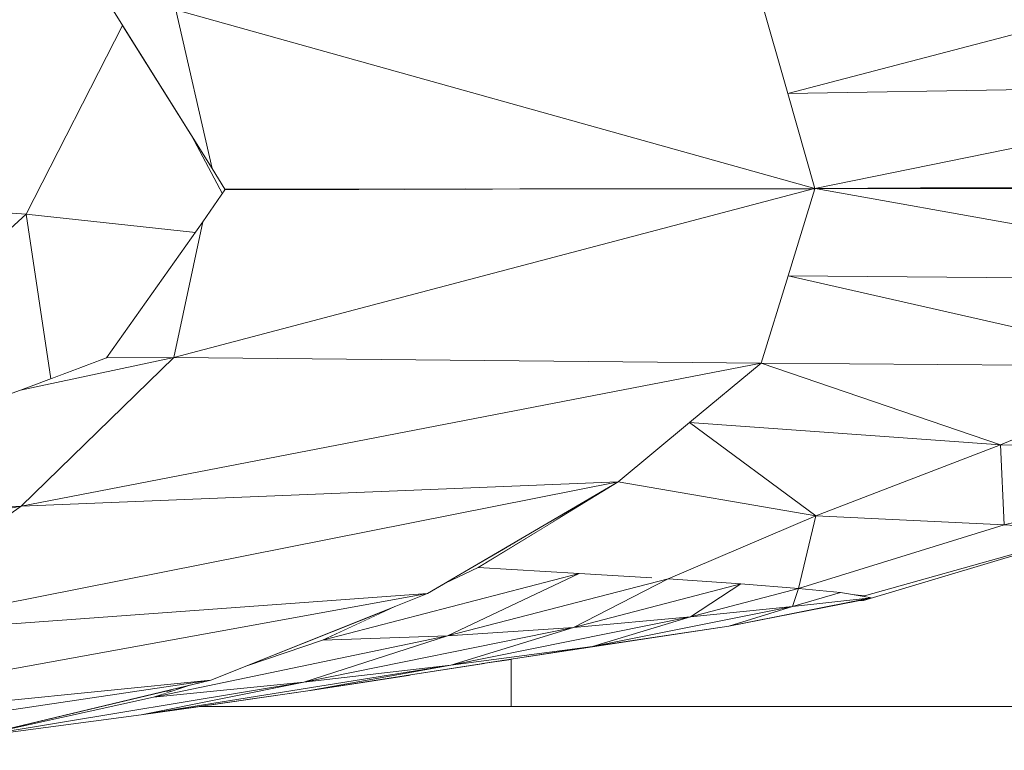
# Model space of a CAD drawing. Units: millimetres. Extents: x -57102 to -40539, y 3151 to 6303.
# Drawn here: x -49915 to -49841, y 4158 to 4212 of the extents above; entities that cross this region are included whole.
import ezdxf

# ---------------------------------------------------------------- set-up
doc = ezdxf.new("R2010")
doc.units = ezdxf.units.MM
doc.header["$MEASUREMENT"] = 0
doc.linetypes.add('Wipeout_Contour', pattern=[1000, 0, -1000])
doc.layers.add('2_RAAMATUKOGU MÄNGUVÕRK_2_SA - SISUSTUS - 3D erimööbel', color=7, linetype='Continuous')
doc.layers.add('2_RAAMATUKOGU MÄNGUVÕRK_2_SA - TREPP - piire', color=7, linetype='Continuous')
doc.layers.add('2_RAAMATUKOGU MÄNGUVÕRK_2_SA - SISUSTUS - 3D erimööbel_Pen_No__87', color=7, linetype='Continuous', lineweight=9, true_color=0x8a8a8a)
doc.layers.add('2_RAAMATUKOGU MÄNGUVÕRK_2_SA - TREPP - piire_Pen_No__87', color=7, linetype='Continuous', lineweight=9, true_color=0x8a8a8a)

msp = doc.modelspace()

# ---------------------------------------------------------------- wipeouts: each hides what was drawn before it
at = {"color": 254, "linetype": 'Wipeout_Contour', "lineweight": 0, "ltscale": 200184.866237}
msp.add_wipeout([(-49855.351, 4199.557), (-49857.366, 4206.612), (-49859.378, 4213.674), (-49902.91, 4212.843)], dxfattribs=at).dxf.layer = '2_RAAMATUKOGU MÄNGUVÕRK_2_SA - SISUSTUS - 3D erimööbel'
at = {"color": 254, "linetype": 'Wipeout_Contour', "lineweight": 0, "ltscale": 200371.155528}
msp.add_wipeout([(-49903.039, 4186.971), (-49914.449, 4184.555), (-49939.831, 4175.447), (-49914.406, 4175.916)], dxfattribs=at).dxf.layer = '2_RAAMATUKOGU MÄNGUVÕRK_2_SA - SISUSTUS - 3D erimööbel'
at = {"color": 254, "linetype": 'Wipeout_Contour', "lineweight": 0, "ltscale": 150026.645726}
msp.add_wipeout([(-49819.743, 4179.884), (-49841.538, 4180.479), (-49841.249, 4174.521)], dxfattribs=at).dxf.layer = '2_RAAMATUKOGU MÄNGUVÕRK_2_SA - SISUSTUS - 3D erimööbel'
at = {"color": 254, "linetype": 'Wipeout_Contour', "lineweight": 0, "ltscale": 150087.410475}
msp.add_wipeout([(-49851.158, 4169.102), (-49861.736, 4166.976), (-49852.239, 4168.848)], dxfattribs=at).dxf.layer = '2_RAAMATUKOGU MÄNGUVÕRK_2_SA - SISUSTUS - 3D erimööbel'
at = {"color": 254, "linetype": 'Wipeout_Contour', "lineweight": 0, "ltscale": 545665.990446}
msp.add_wipeout([(-50016.305, 4151), (-48450.853, 4151), (-48506.386, 4155.573), (-48526.533, 4157.472), (-48549.701, 4161), (-49901.16, 4161), (-49905.469, 4160.379), (-49917.901, 4158.748), (-49961.399, 4153.9), (-50006.169, 4151.445), (-50006.971, 4151.445)], dxfattribs=at).dxf.layer = '2_RAAMATUKOGU MÄNGUVÕRK_2_SA - TREPP - piire'

# ---------------------------------------------------------------- next in the draw order: wipeouts: each hides what was drawn before it
at = {"color": 254, "linetype": 'Wipeout_Contour', "lineweight": 0, "ltscale": 150076.900705}
msp.add_wipeout([(-49857.366, 4206.612), (-49827.771, 4214.35), (-49859.378, 4213.674)], dxfattribs=at).dxf.layer = '2_RAAMATUKOGU MÄNGUVÕRK_2_SA - SISUSTUS - 3D erimööbel'
at = {"color": 254, "linetype": 'Wipeout_Contour', "lineweight": 0, "ltscale": 300454.201484}
msp.add_wipeout([(-49901.729, 4203.501), (-49899.437, 4199.159), (-49899.242, 4199.442), (-49896.076, 4199.45), (-49899.242, 4199.501), (-49900.191, 4201.048)], dxfattribs=at).dxf.layer = '2_RAAMATUKOGU MÄNGUVÕRK_2_SA - SISUSTUS - 3D erimööbel'
at = {"color": 254, "linetype": 'Wipeout_Contour', "lineweight": 0, "ltscale": 150031.983205}
msp.add_wipeout([(-49814.374, 4199.767), (-49855.351, 4199.557), (-49832.309, 4199.557)], dxfattribs=at).dxf.layer = '2_RAAMATUKOGU MÄNGUVÕRK_2_SA - SISUSTUS - 3D erimööbel'
at = {"color": 254, "linetype": 'Wipeout_Contour', "lineweight": 0, "ltscale": 150204.658373}
msp.add_wipeout([(-49869.987, 4177.714), (-49928.112, 4166.201), (-49884.179, 4169.425)], dxfattribs=at).dxf.layer = '2_RAAMATUKOGU MÄNGUVÕRK_2_SA - SISUSTUS - 3D erimööbel'
at = {"color": 254, "linetype": 'Wipeout_Contour', "lineweight": 0, "ltscale": 150091.669374}
msp.add_wipeout([(-49851.158, 4169.102), (-49857.013, 4168.451), (-49861.736, 4166.976)], dxfattribs=at).dxf.layer = '2_RAAMATUKOGU MÄNGUVÕRK_2_SA - SISUSTUS - 3D erimööbel'
at = {"color": 254, "linetype": 'Wipeout_Contour', "lineweight": 0, "ltscale": 200323.04187}
msp.add_wipeout([(-49903.783, 4162.132), (-49917.901, 4158.748), (-49904.565, 4161.693), (-49903.16, 4162.168)], dxfattribs=at).dxf.layer = '2_RAAMATUKOGU MÄNGUVÕRK_2_SA - SISUSTUS - 3D erimööbel'
at = {"color": 254, "linetype": 'Wipeout_Contour', "lineweight": 0, "ltscale": 200249.902262}
msp.add_wipeout([(-49885.439, 4163.361), (-49892.939, 4162.187), (-49892.939, 4161), (-49885.439, 4161)], dxfattribs=at).dxf.layer = '2_RAAMATUKOGU MÄNGUVÕRK_2_SA - TREPP - piire'

# ---------------------------------------------------------------- next in the draw order: wipeouts: each hides what was drawn before it
at = {"color": 254, "linetype": 'Wipeout_Contour', "lineweight": 0, "ltscale": 250308.42613}
msp.add_wipeout([(-49903.039, 4186.971), (-49855.464, 4199.527), (-49869.357, 4199.52), (-49899.242, 4199.442), (-49900.881, 4197.07)], dxfattribs=at).dxf.layer = '2_RAAMATUKOGU MÄNGUVÕRK_2_SA - SISUSTUS - 3D erimööbel'
at = {"color": 254, "linetype": 'Wipeout_Contour', "lineweight": 0, "ltscale": 150114.06033}
msp.add_wipeout([(-49864.669, 4182.128), (-49869.987, 4177.714), (-49855.28, 4175.197)], dxfattribs=at).dxf.layer = '2_RAAMATUKOGU MÄNGUVÕRK_2_SA - SISUSTUS - 3D erimööbel'
at = {"color": 254, "linetype": 'Wipeout_Contour', "lineweight": 0, "ltscale": 200491.823024}
msp.add_wipeout([(-49914.406, 4175.916), (-49939.831, 4175.447), (-49969.891, 4166.794), (-49972.784, 4164.558)], dxfattribs=at).dxf.layer = '2_RAAMATUKOGU MÄNGUVÕRK_2_SA - SISUSTUS - 3D erimööbel'
at = {"color": 254, "linetype": 'Wipeout_Contour', "lineweight": 0, "ltscale": 150159.532331}
msp.add_wipeout([(-49882.865, 4170.192), (-49880.398, 4171.34), (-49873.924, 4175.303)], dxfattribs=at).dxf.layer = '2_RAAMATUKOGU MÄNGUVÕRK_2_SA - SISUSTUS - 3D erimööbel'
at = {"color": 254, "linetype": 'Wipeout_Contour', "lineweight": 0, "ltscale": 150197.665091}
msp.add_wipeout([(-49897.542, 4164.069), (-49891.997, 4165.946), (-49887.194, 4168.179)], dxfattribs=at).dxf.layer = '2_RAAMATUKOGU MÄNGUVÕRK_2_SA - SISUSTUS - 3D erimööbel'
at = {"color": 254, "linetype": 'Wipeout_Contour', "lineweight": 0, "ltscale": 150228.629896}
msp.add_wipeout([(-49902.021, 4162.554), (-49903.783, 4162.132), (-49903.16, 4162.168)], dxfattribs=at).dxf.layer = '2_RAAMATUKOGU MÄNGUVÕRK_2_SA - SISUSTUS - 3D erimööbel'
at = {"color": 254, "linetype": 'Wipeout_Contour', "lineweight": 0, "ltscale": 200224.199771}
msp.add_wipeout([(-49885.439, 4161), (-49879.949, 4161), (-49879.949, 4164.221), (-49885.439, 4163.361)], dxfattribs=at).dxf.layer = '2_RAAMATUKOGU MÄNGUVÕRK_2_SA - TREPP - piire'
at = {"color": 254, "linetype": 'Wipeout_Contour', "lineweight": 0, "ltscale": 150206.492813}
msp.add_wipeout([(-49900.439, 4161.104), (-49892.939, 4161), (-49892.939, 4162.187)], dxfattribs=at).dxf.layer = '2_RAAMATUKOGU MÄNGUVÕRK_2_SA - TREPP - piire'

# ---------------------------------------------------------------- next in the draw order: wipeouts: each hides what was drawn before it
at = {"color": 254, "linetype": 'Wipeout_Contour', "lineweight": 0, "ltscale": 150161.037677}
msp.add_wipeout([(-49881.361, 4199.489), (-49869.357, 4199.52), (-49881.351, 4199.514)], dxfattribs=at).dxf.layer = '2_RAAMATUKOGU MÄNGUVÕRK_2_SA - SISUSTUS - 3D erimööbel'
at = {"color": 254, "linetype": 'Wipeout_Contour', "lineweight": 0, "ltscale": 150238.978956}
msp.add_wipeout([(-49908.048, 4186.96), (-49903.039, 4186.971), (-49900.881, 4197.07)], dxfattribs=at).dxf.layer = '2_RAAMATUKOGU MÄNGUVÕRK_2_SA - SISUSTUS - 3D erimööbel'
at = {"color": 254, "linetype": 'Wipeout_Contour', "lineweight": 0, "ltscale": 150029.951868}
msp.add_wipeout([(-49857.341, 4193.053), (-49827.66, 4186.307), (-49816.999, 4192.706)], dxfattribs=at).dxf.layer = '2_RAAMATUKOGU MÄNGUVÕRK_2_SA - SISUSTUS - 3D erimööbel'
at = {"color": 254, "linetype": 'Wipeout_Contour', "lineweight": 0, "ltscale": 300342.422249}
msp.add_wipeout([(-49891.997, 4165.946), (-49872.881, 4170.906), (-49880.398, 4171.34), (-49882.865, 4170.192), (-49884.179, 4169.425), (-49886.612, 4168.45)], dxfattribs=at).dxf.layer = '2_RAAMATUKOGU MÄNGUVÕRK_2_SA - SISUSTUS - 3D erimööbel'
at = {"color": 254, "linetype": 'Wipeout_Contour', "lineweight": 0, "ltscale": 200209.363378}
msp.add_wipeout([(-49879.949, 4161), (-49877.939, 4161), (-49877.939, 4164.525), (-49879.949, 4164.221)], dxfattribs=at).dxf.layer = '2_RAAMATUKOGU MÄNGUVÕRK_2_SA - TREPP - piire'

# ---------------------------------------------------------------- next in the draw order: wipeouts: each hides what was drawn before it
at = {"color": 254, "linetype": 'Wipeout_Contour', "lineweight": 0, "ltscale": 300484.406364}
msp.add_wipeout([(-49906.864, 4211.69), (-49914.047, 4197.641), (-49901.443, 4196.278), (-49900.881, 4197.07), (-49899.437, 4199.159), (-49901.729, 4203.501)], dxfattribs=at).dxf.layer = '2_RAAMATUKOGU MÄNGUVÕRK_2_SA - SISUSTUS - 3D erimööbel'
at = {"color": 254, "linetype": 'Wipeout_Contour', "lineweight": 0, "ltscale": 150070.882124}
msp.add_wipeout([(-49857.341, 4193.053), (-49859.341, 4186.543), (-49827.66, 4186.307)], dxfattribs=at).dxf.layer = '2_RAAMATUKOGU MÄNGUVÕRK_2_SA - SISUSTUS - 3D erimööbel'
at = {"color": 254, "linetype": 'Wipeout_Contour', "lineweight": 0, "ltscale": 150167.897356}
msp.add_wipeout([(-49871.9, 4165.481), (-49882.438, 4164.086), (-49893.086, 4162.164)], dxfattribs=at).dxf.layer = '2_RAAMATUKOGU MÄNGUVÕRK_2_SA - SISUSTUS - 3D erimööbel'

# ---------------------------------------------------------------- next in the draw order: wipeouts: each hides what was drawn before it
at = {"color": 254, "linetype": 'Wipeout_Contour', "lineweight": 0, "ltscale": 250037.130336}
msp.add_wipeout([(-49834.901, 4199.537), (-49855.185, 4199.527), (-49816.999, 4192.706), (-49814.452, 4199.557), (-49832.309, 4199.557)], dxfattribs=at).dxf.layer = '2_RAAMATUKOGU MÄNGUVÕRK_2_SA - SISUSTUS - 3D erimööbel'
at = {"color": 254, "linetype": 'Wipeout_Contour', "lineweight": 0, "ltscale": 200338.188683}
msp.add_wipeout([(-49901.443, 4196.278), (-49914.047, 4197.641), (-49912.21, 4185.397), (-49908.048, 4186.96)], dxfattribs=at).dxf.layer = '2_RAAMATUKOGU MÄNGUVÕRK_2_SA - SISUSTUS - 3D erimööbel'
at = {"color": 254, "linetype": 'Wipeout_Contour', "lineweight": 0, "ltscale": 150200.952619}
msp.add_wipeout([(-49882.438, 4164.086), (-49905.469, 4160.379), (-49893.086, 4162.164)], dxfattribs=at).dxf.layer = '2_RAAMATUKOGU MÄNGUVÕRK_2_SA - SISUSTUS - 3D erimööbel'

# ---------------------------------------------------------------- next in the draw order: wipeouts: each hides what was drawn before it
at = {"color": 254, "linetype": 'Wipeout_Contour', "lineweight": 0, "ltscale": 150057.733163}
msp.add_wipeout([(-49857.341, 4193.053), (-49816.999, 4192.706), (-49855.185, 4199.527)], dxfattribs=at).dxf.layer = '2_RAAMATUKOGU MÄNGUVÕRK_2_SA - SISUSTUS - 3D erimööbel'
at = {"color": 254, "linetype": 'Wipeout_Contour', "lineweight": 0, "ltscale": 250467.158533}
msp.add_wipeout([(-49929.521, 4183.53), (-49919.861, 4182.613), (-49914.449, 4184.555), (-49912.21, 4185.397), (-49914.047, 4197.641)], dxfattribs=at).dxf.layer = '2_RAAMATUKOGU MÄNGUVÕRK_2_SA - SISUSTUS - 3D erimööbel'
at = {"color": 254, "linetype": 'Wipeout_Contour', "lineweight": 0, "ltscale": 150170.212976}
msp.add_wipeout([(-49873.296, 4166.895), (-49882.675, 4166.256), (-49893.371, 4162.809)], dxfattribs=at).dxf.layer = '2_RAAMATUKOGU MÄNGUVÕRK_2_SA - SISUSTUS - 3D erimööbel'

# ---------------------------------------------------------------- next in the draw order: wipeouts: each hides what was drawn before it
at = {"color": 254, "linetype": 'Wipeout_Contour', "lineweight": 0, "ltscale": 150060.4669}
msp.add_wipeout([(-49855.351, 4199.557), (-49817.106, 4207.307), (-49857.366, 4206.612)], dxfattribs=at).dxf.layer = '2_RAAMATUKOGU MÄNGUVÕRK_2_SA - SISUSTUS - 3D erimööbel'
at = {"color": 254, "linetype": 'Wipeout_Contour', "lineweight": 0, "ltscale": 150200.86916}
msp.add_wipeout([(-49882.675, 4166.256), (-49904.565, 4161.693), (-49893.371, 4162.809)], dxfattribs=at).dxf.layer = '2_RAAMATUKOGU MÄNGUVÕRK_2_SA - SISUSTUS - 3D erimööbel'

# ---------------------------------------------------------------- next in the draw order: wipeouts: each hides what was drawn before it
at = {"color": 254, "linetype": 'Wipeout_Contour', "lineweight": 0, "ltscale": 150034.842093}
msp.add_wipeout([(-49857.366, 4206.612), (-49817.106, 4207.307), (-49827.771, 4214.35)], dxfattribs=at).dxf.layer = '2_RAAMATUKOGU MÄNGUVÕRK_2_SA - SISUSTUS - 3D erimööbel'
at = {"color": 254, "linetype": 'Wipeout_Contour', "lineweight": 0, "ltscale": 150143.834272}
msp.add_wipeout([(-49882.675, 4166.256), (-49866.267, 4170.503), (-49872.881, 4170.906)], dxfattribs=at).dxf.layer = '2_RAAMATUKOGU MÄNGUVÕRK_2_SA - SISUSTUS - 3D erimööbel'
at = {"color": 254, "linetype": 'Wipeout_Contour', "lineweight": 0, "ltscale": 150298.468812}
msp.add_wipeout([(-49961.399, 4153.9), (-49917.901, 4158.748), (-49900.285, 4162.97)], dxfattribs=at).dxf.layer = '2_RAAMATUKOGU MÄNGUVÕRK_2_SA - SISUSTUS - 3D erimööbel'

# ---------------------------------------------------------------- next in the draw order: wipeouts: each hides what was drawn before it
at = {"color": 254, "linetype": 'Wipeout_Contour', "lineweight": 0, "ltscale": 200263.760122}
msp.add_wipeout([(-49855.351, 4199.557), (-49902.91, 4212.843), (-49900.191, 4201.048), (-49899.242, 4199.501)], dxfattribs=at).dxf.layer = '2_RAAMATUKOGU MÄNGUVÕRK_2_SA - SISUSTUS - 3D erimööbel'
at = {"color": 254, "linetype": 'Wipeout_Contour', "lineweight": 0, "ltscale": 150168.915192}
msp.add_wipeout([(-49872.881, 4170.906), (-49891.997, 4165.946), (-49882.675, 4166.256)], dxfattribs=at).dxf.layer = '2_RAAMATUKOGU MÄNGUVÕRK_2_SA - SISUSTUS - 3D erimööbel'
at = {"color": 254, "linetype": 'Wipeout_Contour', "lineweight": 0, "ltscale": 150323.923747}
msp.add_wipeout([(-49943.885, 4158.581), (-49961.399, 4153.9), (-49900.285, 4162.97)], dxfattribs=at).dxf.layer = '2_RAAMATUKOGU MÄNGUVÕRK_2_SA - SISUSTUS - 3D erimööbel'

# ---------------------------------------------------------------- next in the draw order: linework, layer by layer
at = {"layer": '2_RAAMATUKOGU MÄNGUVÕRK_2_SA - SISUSTUS - 3D erimööbel_Pen_No__87', "color": 252, "linetype": 'Continuous', "lineweight": 9, "true_color": 0x8a8a8a}
msp.add_line((-49857.366, 4206.612), (-49859.378, 4213.674), dxfattribs=at)

# ---------------------------------------------------------------- next in the draw order: wipeouts: each hides what was drawn before it
at = {"color": 254, "linetype": 'Wipeout_Contour', "lineweight": 0, "ltscale": 150242.401705}
msp.add_wipeout([(-49900.191, 4201.048), (-49902.91, 4212.843), (-49907.594, 4212.854)], dxfattribs=at).dxf.layer = '2_RAAMATUKOGU MÄNGUVÕRK_2_SA - SISUSTUS - 3D erimööbel'
at = {"color": 254, "linetype": 'Wipeout_Contour', "lineweight": 0, "ltscale": 150178.520916}
msp.add_wipeout([(-49881.35, 4199.514), (-49885.898, 4199.512), (-49881.361, 4199.489)], dxfattribs=at).dxf.layer = '2_RAAMATUKOGU MÄNGUVÕRK_2_SA - SISUSTUS - 3D erimööbel'
at = {"color": 254, "linetype": 'Wipeout_Contour', "lineweight": 0, "ltscale": 250216.04983}
msp.add_wipeout([(-49880.398, 4171.34), (-49872.881, 4170.906), (-49866.267, 4170.503), (-49855.28, 4175.197), (-49869.987, 4177.714)], dxfattribs=at).dxf.layer = '2_RAAMATUKOGU MÄNGUVÕRK_2_SA - SISUSTUS - 3D erimööbel'
at = {"color": 254, "linetype": 'Wipeout_Contour', "lineweight": 0, "ltscale": 150201.292339}
msp.add_wipeout([(-49882.438, 4164.086), (-49893.371, 4162.809), (-49905.469, 4160.379)], dxfattribs=at).dxf.layer = '2_RAAMATUKOGU MÄNGUVÕRK_2_SA - SISUSTUS - 3D erimööbel'

# ---------------------------------------------------------------- next in the draw order: linework, layer by layer
at = {"layer": '2_RAAMATUKOGU MÄNGUVÕRK_2_SA - SISUSTUS - 3D erimööbel_Pen_No__87', "color": 252, "linetype": 'Continuous', "lineweight": 9, "true_color": 0x8a8a8a}
msp.add_line((-49900.191, 4201.048), (-49902.91, 4212.843), dxfattribs=at)

# ---------------------------------------------------------------- next in the draw order: wipeouts: each hides what was drawn before it
at = {"color": 254, "linetype": 'Wipeout_Contour', "lineweight": 0, "ltscale": 250483.574996}
msp.add_wipeout([(-49931.265, 4214.052), (-49938.67, 4199.309), (-49914.047, 4197.641), (-49906.864, 4211.69), (-49907.39, 4212.53)], dxfattribs=at).dxf.layer = '2_RAAMATUKOGU MÄNGUVÕRK_2_SA - SISUSTUS - 3D erimööbel'
at = {"color": 254, "linetype": 'Wipeout_Contour', "lineweight": 0, "ltscale": 150062.563393}
msp.add_wipeout([(-49841.538, 4180.479), (-49855.28, 4175.197), (-49841.249, 4174.521)], dxfattribs=at).dxf.layer = '2_RAAMATUKOGU MÄNGUVÕRK_2_SA - SISUSTUS - 3D erimööbel'
at = {"color": 254, "linetype": 'Wipeout_Contour', "lineweight": 0, "ltscale": 150122.446872}
msp.add_wipeout([(-49873.296, 4166.895), (-49860.843, 4170.131), (-49866.267, 4170.503)], dxfattribs=at).dxf.layer = '2_RAAMATUKOGU MÄNGUVÕRK_2_SA - SISUSTUS - 3D erimööbel'
at = {"color": 254, "linetype": 'Wipeout_Contour', "lineweight": 0, "ltscale": 150236.150344}
msp.add_wipeout([(-49893.371, 4162.809), (-49917.901, 4158.748), (-49905.469, 4160.379)], dxfattribs=at).dxf.layer = '2_RAAMATUKOGU MÄNGUVÕRK_2_SA - SISUSTUS - 3D erimööbel'

# ---------------------------------------------------------------- next in the draw order: wipeouts: each hides what was drawn before it
at = {"color": 254, "linetype": 'Wipeout_Contour', "lineweight": 0, "ltscale": 150309.544206}
msp.add_wipeout([(-49914.047, 4197.641), (-49938.67, 4199.309), (-49929.521, 4183.53)], dxfattribs=at).dxf.layer = '2_RAAMATUKOGU MÄNGUVÕRK_2_SA - SISUSTUS - 3D erimööbel'
at = {"color": 254, "linetype": 'Wipeout_Contour', "lineweight": 0, "ltscale": 150014.643561}
msp.add_wipeout([(-49827.66, 4186.307), (-49841.538, 4180.479), (-49819.743, 4179.884)], dxfattribs=at).dxf.layer = '2_RAAMATUKOGU MÄNGUVÕRK_2_SA - SISUSTUS - 3D erimööbel'
at = {"color": 254, "linetype": 'Wipeout_Contour', "lineweight": 0, "ltscale": 300134.22818}
msp.add_wipeout([(-49841.249, 4174.521), (-49856.552, 4169.79), (-49853.437, 4169.487), (-49852.582, 4169.342), (-49851.664, 4169.239), (-49834.365, 4174.093)], dxfattribs=at).dxf.layer = '2_RAAMATUKOGU MÄNGUVÕRK_2_SA - SISUSTUS - 3D erimööbel'
at = {"color": 254, "linetype": 'Wipeout_Contour', "lineweight": 0, "ltscale": 150143.824939}
msp.add_wipeout([(-49866.267, 4170.503), (-49882.675, 4166.256), (-49873.296, 4166.895)], dxfattribs=at).dxf.layer = '2_RAAMATUKOGU MÄNGUVÕRK_2_SA - SISUSTUS - 3D erimööbel'
at = {"color": 254, "linetype": 'Wipeout_Contour', "lineweight": 0, "ltscale": 150235.421983}
msp.add_wipeout([(-49893.371, 4162.809), (-49904.565, 4161.693), (-49917.901, 4158.748)], dxfattribs=at).dxf.layer = '2_RAAMATUKOGU MÄNGUVÕRK_2_SA - SISUSTUS - 3D erimööbel'

# ---------------------------------------------------------------- next in the draw order: linework, layer by layer
at = {"layer": '2_RAAMATUKOGU MÄNGUVÕRK_2_SA - SISUSTUS - 3D erimööbel_Pen_No__87', "color": 252, "linetype": 'Continuous', "lineweight": 9, "true_color": 0x8a8a8a}
for p, q in [((-49914.047, 4197.641), (-49906.864, 4211.69)), ((-49938.67, 4199.309), (-49914.047, 4197.641))]:
    msp.add_line(p, q, dxfattribs=at)

# ---------------------------------------------------------------- next in the draw order: wipeouts: each hides what was drawn before it
at = {"color": 254, "linetype": 'Wipeout_Contour', "lineweight": 0, "ltscale": 150201.70622}
msp.add_wipeout([(-49859.341, 4186.543), (-49903.039, 4186.971), (-49914.406, 4175.916)], dxfattribs=at).dxf.layer = '2_RAAMATUKOGU MÄNGUVÕRK_2_SA - SISUSTUS - 3D erimööbel'
at = {"color": 254, "linetype": 'Wipeout_Contour', "lineweight": 0, "ltscale": 150075.802711}
msp.add_wipeout([(-49855.28, 4175.197), (-49856.552, 4169.79), (-49841.249, 4174.521)], dxfattribs=at).dxf.layer = '2_RAAMATUKOGU MÄNGUVÕRK_2_SA - SISUSTUS - 3D erimööbel'
at = {"color": 254, "linetype": 'Wipeout_Contour', "lineweight": 0, "ltscale": 150140.042956}
msp.add_wipeout([(-49864.601, 4167.689), (-49882.438, 4164.086), (-49871.9, 4165.481)], dxfattribs=at).dxf.layer = '2_RAAMATUKOGU MÄNGUVÕRK_2_SA - SISUSTUS - 3D erimööbel'

# ---------------------------------------------------------------- next in the draw order: wipeouts: each hides what was drawn before it
at = {"color": 254, "linetype": 'Wipeout_Contour', "lineweight": 0, "ltscale": 200208.67495}
msp.add_wipeout([(-49859.341, 4186.543), (-49914.406, 4175.916), (-49869.987, 4177.714), (-49864.669, 4182.128)], dxfattribs=at).dxf.layer = '2_RAAMATUKOGU MÄNGUVÕRK_2_SA - SISUSTUS - 3D erimööbel'
at = {"color": 254, "linetype": 'Wipeout_Contour', "lineweight": 0, "ltscale": 200136.016533}
msp.add_wipeout([(-49855.28, 4175.197), (-49866.267, 4170.503), (-49860.843, 4170.131), (-49856.552, 4169.79)], dxfattribs=at).dxf.layer = '2_RAAMATUKOGU MÄNGUVÕRK_2_SA - SISUSTUS - 3D erimööbel'
at = {"color": 254, "linetype": 'Wipeout_Contour', "lineweight": 0, "ltscale": 250109.651375}
msp.add_wipeout([(-49851.728, 4168.885), (-49834.365, 4174.093), (-49851.664, 4169.239), (-49851.158, 4169.102), (-49851.712, 4168.972)], dxfattribs=at).dxf.layer = '2_RAAMATUKOGU MÄNGUVÕRK_2_SA - SISUSTUS - 3D erimööbel'
at = {"color": 254, "linetype": 'Wipeout_Contour', "lineweight": 0, "ltscale": 150141.506721}
msp.add_wipeout([(-49864.601, 4167.689), (-49873.296, 4166.895), (-49882.438, 4164.086)], dxfattribs=at).dxf.layer = '2_RAAMATUKOGU MÄNGUVÕRK_2_SA - SISUSTUS - 3D erimööbel'

# ---------------------------------------------------------------- next in the draw order: linework, layer by layer
at = {"layer": '2_RAAMATUKOGU MÄNGUVÕRK_2_SA - SISUSTUS - 3D erimööbel_Pen_No__87', "color": 252, "linetype": 'Continuous', "lineweight": 9, "true_color": 0x8a8a8a}
msp.add_line((-49834.365, 4174.093), (-49841.249, 4174.521), dxfattribs=at)

# ---------------------------------------------------------------- next in the draw order: wipeouts: each hides what was drawn before it
at = {"color": 254, "linetype": 'Wipeout_Contour', "lineweight": 0, "ltscale": 150251.397558}
msp.add_wipeout([(-49903.039, 4186.971), (-49908.048, 4186.96), (-49914.449, 4184.555)], dxfattribs=at).dxf.layer = '2_RAAMATUKOGU MÄNGUVÕRK_2_SA - SISUSTUS - 3D erimööbel'
at = {"color": 254, "linetype": 'Wipeout_Contour', "lineweight": 0, "ltscale": 150054.657266}
msp.add_wipeout([(-49859.341, 4186.543), (-49841.538, 4180.479), (-49827.66, 4186.307)], dxfattribs=at).dxf.layer = '2_RAAMATUKOGU MÄNGUVÕRK_2_SA - SISUSTUS - 3D erimööbel'
at = {"color": 254, "linetype": 'Wipeout_Contour', "lineweight": 0, "ltscale": 150100.48269}
msp.add_wipeout([(-49856.552, 4169.79), (-49864.601, 4167.689), (-49857.013, 4168.451)], dxfattribs=at).dxf.layer = '2_RAAMATUKOGU MÄNGUVÕRK_2_SA - SISUSTUS - 3D erimööbel'
at = {"color": 254, "linetype": 'Wipeout_Contour', "lineweight": 0, "ltscale": 150169.76371}
msp.add_wipeout([(-49873.296, 4166.895), (-49893.371, 4162.809), (-49882.438, 4164.086)], dxfattribs=at).dxf.layer = '2_RAAMATUKOGU MÄNGUVÕRK_2_SA - SISUSTUS - 3D erimööbel'

# ---------------------------------------------------------------- next in the draw order: linework, layer by layer
at = {"layer": '2_RAAMATUKOGU MÄNGUVÕRK_2_SA - SISUSTUS - 3D erimööbel_Pen_No__87', "color": 252, "linetype": 'Continuous', "lineweight": 9, "true_color": 0x8a8a8a}
for p in [(-49929.521, 4183.53), (-49912.21, 4185.396)]:
    msp.add_line(p, (-49914.047, 4197.641), dxfattribs=at)

# ---------------------------------------------------------------- next in the draw order: wipeouts: each hides what was drawn before it
at = {"color": 254, "linetype": 'Wipeout_Contour', "lineweight": 0, "ltscale": 150090.798841}
msp.add_wipeout([(-49859.341, 4186.543), (-49864.669, 4182.128), (-49841.538, 4180.479)], dxfattribs=at).dxf.layer = '2_RAAMATUKOGU MÄNGUVÕRK_2_SA - SISUSTUS - 3D erimööbel'
at = {"color": 254, "linetype": 'Wipeout_Contour', "lineweight": 0, "ltscale": 150104.006337}
msp.add_wipeout([(-49856.552, 4169.79), (-49860.843, 4170.131), (-49864.601, 4167.689)], dxfattribs=at).dxf.layer = '2_RAAMATUKOGU MÄNGUVÕRK_2_SA - SISUSTUS - 3D erimööbel'
at = {"color": 254, "linetype": 'Wipeout_Contour', "lineweight": 0, "ltscale": 150276.253258}
msp.add_wipeout([(-49884.179, 4169.425), (-49928.112, 4166.201), (-49943.885, 4158.581)], dxfattribs=at).dxf.layer = '2_RAAMATUKOGU MÄNGUVÕRK_2_SA - SISUSTUS - 3D erimööbel'
at = {"color": 254, "linetype": 'Wipeout_Contour', "lineweight": 0, "ltscale": 150134.649326}
msp.add_wipeout([(-49871.9, 4165.481), (-49880.078, 4164.2), (-49861.736, 4166.976)], dxfattribs=at).dxf.layer = '2_RAAMATUKOGU MÄNGUVÕRK_2_SA - SISUSTUS - 3D erimööbel'

# ---------------------------------------------------------------- next in the draw order: linework, layer by layer
at = {"layer": '2_RAAMATUKOGU MÄNGUVÕRK_2_SA - TREPP - piire_Pen_No__87', "color": 252, "linetype": 'Continuous', "lineweight": 9, "true_color": 0x8a8a8a}
msp.add_line((-49877.939, 4161), (-49877.939, 4164.524), dxfattribs=at)

# ---------------------------------------------------------------- next in the draw order: wipeouts: each hides what was drawn before it
at = {"color": 254, "linetype": 'Wipeout_Contour', "lineweight": 0, "ltscale": 200179.279474}
msp.add_wipeout([(-49903.039, 4186.971), (-49859.341, 4186.543), (-49857.341, 4193.053), (-49855.36, 4199.527)], dxfattribs=at).dxf.layer = '2_RAAMATUKOGU MÄNGUVÕRK_2_SA - SISUSTUS - 3D erimööbel'
at = {"color": 254, "linetype": 'Wipeout_Contour', "lineweight": 0, "ltscale": 150086.019795}
msp.add_wipeout([(-49864.669, 4182.128), (-49855.28, 4175.197), (-49841.538, 4180.479)], dxfattribs=at).dxf.layer = '2_RAAMATUKOGU MÄNGUVÕRK_2_SA - SISUSTUS - 3D erimööbel'
at = {"color": 254, "linetype": 'Wipeout_Contour', "lineweight": 0, "ltscale": 200109.902226}
msp.add_wipeout([(-49857.013, 4168.451), (-49851.158, 4169.102), (-49851.673, 4169.189), (-49853.437, 4169.487)], dxfattribs=at).dxf.layer = '2_RAAMATUKOGU MÄNGUVÕRK_2_SA - SISUSTUS - 3D erimööbel'
at = {"color": 254, "linetype": 'Wipeout_Contour', "lineweight": 0, "ltscale": 300418.926961}
msp.add_wipeout([(-49902.021, 4162.554), (-49904.565, 4161.693), (-49882.675, 4166.256), (-49891.997, 4165.946), (-49897.542, 4164.069), (-49900.285, 4162.97)], dxfattribs=at).dxf.layer = '2_RAAMATUKOGU MÄNGUVÕRK_2_SA - SISUSTUS - 3D erimööbel'

# ---------------------------------------------------------------- next in the draw order: linework, layer by layer
at = {"layer": '2_RAAMATUKOGU MÄNGUVÕRK_2_SA - SISUSTUS - 3D erimööbel_Pen_No__87', "color": 252, "linetype": 'Continuous', "lineweight": 9, "true_color": 0x8a8a8a}
for p, q in [((-49899.437, 4199.159), (-49901.729, 4203.501)), ((-49869.357, 4199.52), (-49899.242, 4199.442)), ((-49896.076, 4199.45), (-49896.052, 4199.504)), ((-49885.897, 4199.512), (-49885.881, 4199.477)), ((-49881.361, 4199.489), (-49881.351, 4199.514)), ((-49914.047, 4197.641), (-49901.443, 4196.278)), ((-49903.039, 4186.971), (-49900.881, 4197.07)), ((-49859.341, 4186.543), (-49857.341, 4193.053)), ((-49827.66, 4186.307), (-49857.341, 4193.053)), ((-49816.999, 4192.706), (-49857.341, 4193.053)), ((-49914.449, 4184.555), (-49903.039, 4186.971)), ((-49908.048, 4186.96), (-49903.039, 4186.971)), ((-49859.341, 4186.543), (-49903.039, 4186.971)), ((-49864.669, 4182.128), (-49859.341, 4186.543)), ((-49827.66, 4186.307), (-49859.341, 4186.543)), ((-49841.538, 4180.479), (-49859.341, 4186.543)), ((-49827.66, 4186.307), (-49841.538, 4180.479)), ((-49864.669, 4182.128), (-49855.28, 4175.197)), ((-49841.538, 4180.479), (-49864.669, 4182.128)), ((-49841.538, 4180.479), (-49855.28, 4175.197)), ((-49841.249, 4174.521), (-49841.538, 4180.479)), ((-49819.743, 4179.884), (-49841.538, 4180.479)), ((-49819.743, 4179.884), (-49841.249, 4174.521)), ((-49855.28, 4175.197), (-49866.267, 4170.503)), ((-49841.249, 4174.521), (-49855.28, 4175.197)), ((-49834.365, 4174.093), (-49851.728, 4168.885)), ((-49834.365, 4174.093), (-49851.664, 4169.239)), ((-49851.664, 4169.239), (-49852.582, 4169.342)), ((-49851.158, 4169.102), (-49851.706, 4168.973)), ((-49851.673, 4169.186), (-49851.664, 4169.239)), ((-49851.673, 4169.189), (-49851.158, 4169.102)), ((-49852.119, 4168.876), (-49852.239, 4168.848)), ((-49852.122, 4168.875), (-49851.728, 4168.885)), ((-49851.706, 4168.973), (-49852.119, 4168.876)), ((-49851.728, 4168.885), (-49851.712, 4168.972))]:
    msp.add_line(p, q, dxfattribs=at)
at = {"layer": '2_RAAMATUKOGU MÄNGUVÕRK_2_SA - SISUSTUS - 3D erimööbel_Pen_No__87', "color": 252, "linetype": 'Continuous', "lineweight": 9, "true_color": 0x8a8a8a, "flags": 128}
for points in [[(-49899.242, 4199.501), (-49900.191, 4201.048), (-49907.594, 4212.854)], [(-49908.048, 4186.96), (-49900.881, 4197.07), (-49899.242, 4199.442)]]:
    msp.add_lwpolyline(points, dxfattribs=at)

# ---------------------------------------------------------------- next in the draw order: wipeouts: each hides what was drawn before it
at = {"color": 254, "linetype": 'Wipeout_Contour', "lineweight": 0, "ltscale": 150017.857022}
msp.add_wipeout([(-49855.351, 4199.557), (-49814.374, 4199.767), (-49817.106, 4207.307)], dxfattribs=at).dxf.layer = '2_RAAMATUKOGU MÄNGUVÕRK_2_SA - SISUSTUS - 3D erimööbel'
at = {"color": 254, "linetype": 'Wipeout_Contour', "lineweight": 0, "ltscale": 150234.849762}
msp.add_wipeout([(-49869.987, 4177.714), (-49914.406, 4175.916), (-49928.112, 4166.201)], dxfattribs=at).dxf.layer = '2_RAAMATUKOGU MÄNGUVÕRK_2_SA - SISUSTUS - 3D erimööbel'
at = {"color": 254, "linetype": 'Wipeout_Contour', "lineweight": 0, "ltscale": 150088.731293}
msp.add_wipeout([(-49853.437, 4169.487), (-49856.552, 4169.79), (-49857.013, 4168.451)], dxfattribs=at).dxf.layer = '2_RAAMATUKOGU MÄNGUVÕRK_2_SA - SISUSTUS - 3D erimööbel'

# ---------------------------------------------------------------- next in the draw order: linework, layer by layer
at = {"layer": '2_RAAMATUKOGU MÄNGUVÕRK_2_SA - SISUSTUS - 3D erimööbel_Pen_No__87', "color": 252, "linetype": 'Continuous', "lineweight": 9, "true_color": 0x8a8a8a}
for p, q in [((-49857.366, 4206.612), (-49827.771, 4214.35)), ((-49855.351, 4199.557), (-49902.91, 4212.843)), ((-49817.106, 4207.307), (-49857.366, 4206.612)), ((-49855.351, 4199.557), (-49817.106, 4207.307)), ((-49855.351, 4199.557), (-49857.366, 4206.612)), ((-49903.039, 4186.971), (-49855.464, 4199.527)), ((-49855.351, 4199.557), (-49899.242, 4199.501)), ((-49832.309, 4199.557), (-49887.277, 4199.511)), ((-49857.341, 4193.053), (-49855.36, 4199.527)), ((-49855.351, 4199.557), (-49814.374, 4199.767)), ((-49832.309, 4199.557), (-49855.351, 4199.557)), ((-49855.185, 4199.527), (-49816.999, 4192.706)), ((-49869.987, 4177.714), (-49864.669, 4182.128)), ((-49880.398, 4171.34), (-49869.987, 4177.714)), ((-49869.987, 4177.714), (-49855.28, 4175.197)), ((-49873.865, 4175.449), (-49873.924, 4175.303)), ((-49856.552, 4169.79), (-49855.28, 4175.197)), ((-49841.249, 4174.521), (-49856.552, 4169.79)), ((-49882.866, 4170.192), (-49880.398, 4171.34)), ((-49880.398, 4171.34), (-49872.881, 4170.906)), ((-49872.881, 4170.906), (-49867.467, 4170.576)), ((-49856.552, 4169.79), (-49853.437, 4169.487)), ((-49853.437, 4169.487), (-49851.673, 4169.189))]:
    msp.add_line(p, q, dxfattribs=at)
at = {"layer": '2_RAAMATUKOGU MÄNGUVÕRK_2_SA - SISUSTUS - 3D erimööbel_Pen_No__87', "color": 252, "linetype": 'Continuous', "lineweight": 9, "true_color": 0x8a8a8a, "flags": 128}
msp.add_lwpolyline([(-49834.901, 4199.537), (-49887.277, 4199.511), (-49899.242, 4199.501)], dxfattribs=at)

# ---------------------------------------------------------------- next in the draw order: wipeouts: each hides what was drawn before it
at = {"color": 254, "linetype": 'Wipeout_Contour', "lineweight": 0, "ltscale": 150120.631053}
msp.add_wipeout([(-49860.843, 4170.131), (-49873.296, 4166.895), (-49864.601, 4167.689)], dxfattribs=at).dxf.layer = '2_RAAMATUKOGU MÄNGUVÕRK_2_SA - SISUSTUS - 3D erimööbel'
at = {"color": 254, "linetype": 'Wipeout_Contour', "lineweight": 0, "ltscale": 150248.694077}
msp.add_wipeout([(-49884.179, 4169.425), (-49943.885, 4158.581), (-49900.285, 4162.97)], dxfattribs=at).dxf.layer = '2_RAAMATUKOGU MÄNGUVÕRK_2_SA - SISUSTUS - 3D erimööbel'

# ---------------------------------------------------------------- next in the draw order: linework, layer by layer
at = {"layer": '2_RAAMATUKOGU MÄNGUVÕRK_2_SA - SISUSTUS - 3D erimööbel_Pen_No__87', "color": 252, "linetype": 'Continuous', "lineweight": 9, "true_color": 0x8a8a8a}
for p, q in [((-49884.179, 4169.425), (-49869.987, 4177.714)), ((-49872.881, 4170.906), (-49891.997, 4165.946)), ((-49882.675, 4166.256), (-49872.881, 4170.906)), ((-49866.267, 4170.503), (-49860.843, 4170.131)), ((-49860.843, 4170.131), (-49856.552, 4169.79)), ((-49900.285, 4162.97), (-49884.179, 4169.425)), ((-49891.997, 4165.946), (-49886.612, 4168.45)), ((-49887.279, 4168.182), (-49887.194, 4168.179)), ((-49873.296, 4166.895), (-49893.371, 4162.809)), ((-49873.296, 4166.895), (-49882.675, 4166.256)), ((-49882.438, 4164.086), (-49873.296, 4166.895)), ((-49882.675, 4166.256), (-49904.565, 4161.693)), ((-49893.371, 4162.809), (-49882.675, 4166.256)), ((-49882.675, 4166.256), (-49891.997, 4165.946)), ((-49897.542, 4164.069), (-49891.997, 4165.946)), ((-49882.438, 4164.086), (-49905.469, 4160.379)), ((-49882.438, 4164.086), (-49893.371, 4162.809)), ((-49893.086, 4162.164), (-49882.438, 4164.086)), ((-49961.399, 4153.9), (-49900.285, 4162.97)), ((-49900.285, 4162.97), (-49943.885, 4158.581)), ((-49917.901, 4158.748), (-49900.285, 4162.97)), ((-49893.371, 4162.809), (-49917.901, 4158.748)), ((-49905.469, 4160.379), (-49893.371, 4162.809)), ((-49893.371, 4162.809), (-49904.565, 4161.693)), ((-49904.565, 4161.693), (-49902.015, 4162.556)), ((-49917.901, 4158.748), (-49904.565, 4161.693)), ((-49893.086, 4162.164), (-49905.469, 4160.379)), ((-49903.783, 4162.132), (-49903.16, 4162.168)), ((-49905.469, 4160.379), (-49917.901, 4158.748))]:
    msp.add_line(p, q, dxfattribs=at)
at = {"layer": '2_RAAMATUKOGU MÄNGUVÕRK_2_SA - TREPP - piire_Pen_No__87', "color": 252, "linetype": 'Continuous', "lineweight": 9, "true_color": 0x8a8a8a}
msp.add_line((-48549.701, 4161), (-49901.161, 4161), dxfattribs=at)

# ---------------------------------------------------------------- next in the draw order: wipeouts: each hides what was drawn before it
at = {"color": 254, "linetype": 'Wipeout_Contour', "lineweight": 0, "ltscale": 150336.664544}
msp.add_wipeout([(-49914.406, 4175.916), (-49972.784, 4164.558), (-49928.112, 4166.201)], dxfattribs=at).dxf.layer = '2_RAAMATUKOGU MÄNGUVÕRK_2_SA - SISUSTUS - 3D erimööbel'
at = {"color": 254, "linetype": 'Wipeout_Contour', "lineweight": 0, "ltscale": 150112.257758}
msp.add_wipeout([(-49857.013, 4168.451), (-49871.9, 4165.481), (-49861.736, 4166.976)], dxfattribs=at).dxf.layer = '2_RAAMATUKOGU MÄNGUVÕRK_2_SA - SISUSTUS - 3D erimööbel'

# ---------------------------------------------------------------- next in the draw order: linework, layer by layer
at = {"layer": '2_RAAMATUKOGU MÄNGUVÕRK_2_SA - SISUSTUS - 3D erimööbel_Pen_No__87', "color": 252, "linetype": 'Continuous', "lineweight": 9, "true_color": 0x8a8a8a}
for p, q in [((-49914.406, 4175.916), (-49903.039, 4186.971)), ((-49914.406, 4175.916), (-49859.341, 4186.543)), ((-49914.406, 4175.916), (-49869.987, 4177.714)), ((-49972.784, 4164.558), (-49914.406, 4175.916)), ((-49939.831, 4175.447), (-49914.406, 4175.916)), ((-49928.112, 4166.201), (-49914.406, 4175.916)), ((-49943.885, 4158.581), (-49884.179, 4169.425)), ((-49928.112, 4166.201), (-49884.179, 4169.425))]:
    msp.add_line(p, q, dxfattribs=at)
at = {"layer": '2_RAAMATUKOGU MÄNGUVÕRK_2_SA - SISUSTUS - 3D erimööbel_Pen_No__87', "color": 252, "linetype": 'Continuous', "lineweight": 9, "true_color": 0x8a8a8a, "flags": 128}
msp.add_lwpolyline([(-49908.048, 4186.96), (-49914.449, 4184.555), (-49939.831, 4175.447), (-49969.891, 4166.794), (-49978.12, 4164.54), (-50023.245, 4156.219), (-50048.307, 4153.844), (-50074.782, 4152.309), (-50118.487, 4153.337), (-50169.04, 4156.3), (-50187.559, 4157.527), (-50221.333, 4160.138), (-50223, 4160.314), (-50254.985, 4163.841), (-50277.828, 4169.19), (-50283.515, 4170.621), (-50287.276, 4172.371), (-50303.712, 4179.682), (-50312.382, 4186.968), (-50316.228, 4190), (-50322.019, 4199.63), (-50322.67, 4200.665)], dxfattribs=at)

# ---------------------------------------------------------------- next in the draw order: wipeouts: each hides what was drawn before it
at = {"color": 254, "linetype": 'Wipeout_Contour', "lineweight": 0, "ltscale": 150114.999929}
msp.add_wipeout([(-49857.013, 4168.451), (-49864.601, 4167.689), (-49871.9, 4165.481)], dxfattribs=at).dxf.layer = '2_RAAMATUKOGU MÄNGUVÕRK_2_SA - SISUSTUS - 3D erimööbel'

# ---------------------------------------------------------------- next in the draw order: linework, layer by layer
at = {"layer": '2_RAAMATUKOGU MÄNGUVÕRK_2_SA - SISUSTUS - 3D erimööbel_Pen_No__87', "color": 252, "linetype": 'Continuous', "lineweight": 9, "true_color": 0x8a8a8a}
for p, q in [((-49928.112, 4166.201), (-49869.987, 4177.714)), ((-49866.267, 4170.503), (-49882.675, 4166.256)), ((-49873.296, 4166.895), (-49866.267, 4170.503)), ((-49860.843, 4170.131), (-49873.296, 4166.895)), ((-49864.601, 4167.689), (-49860.843, 4170.131)), ((-49856.552, 4169.79), (-49864.601, 4167.689)), ((-49856.552, 4169.79), (-49857.013, 4168.451)), ((-49851.158, 4169.102), (-49861.736, 4166.976)), ((-49853.437, 4169.487), (-49857.013, 4168.451)), ((-49851.158, 4169.102), (-49857.013, 4168.451)), ((-49857.013, 4168.451), (-49871.9, 4165.481)), ((-49857.013, 4168.451), (-49864.601, 4167.689)), ((-49852.239, 4168.848), (-49861.736, 4166.976)), ((-49861.736, 4166.976), (-49857.013, 4168.451)), ((-49864.601, 4167.689), (-49882.438, 4164.086)), ((-49864.601, 4167.689), (-49873.296, 4166.895)), ((-49864.601, 4167.689), (-49871.9, 4165.481)), ((-49861.736, 4166.976), (-49880.078, 4164.2)), ((-49861.736, 4166.976), (-49871.9, 4165.481)), ((-49871.9, 4165.481), (-49893.086, 4162.164)), ((-49871.9, 4165.481), (-49882.438, 4164.086))]:
    msp.add_line(p, q, dxfattribs=at)

doc.saveas('drawing.dxf')
